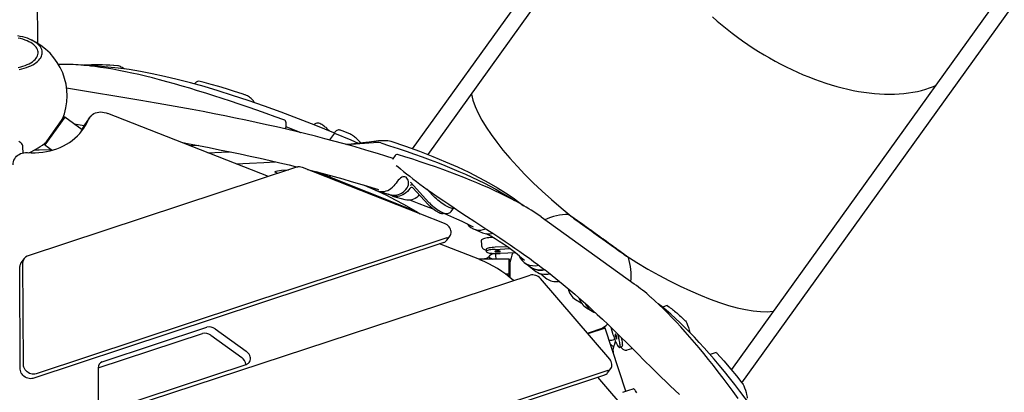
# Model space of a CAD drawing. Units: millimetres. Extents: x 41590 to 79380, y 2375 to 30495.
# Drawn here: x 52769 to 54413, y 15981 to 16603 of the extents above; entities that cross this region are included whole.
import ezdxf

# ---------------------------------------------------------------- set-up
doc = ezdxf.new("R2010")
doc.units = ezdxf.units.MM
doc.header["$PDSIZE"] = -1
doc.layers.add('размер', color=92, linetype='Continuous', lineweight=15)
doc.dimstyles.new('Размер М1.1', dxfattribs={"dimtxt": 300, "dimasz": 200, "dimexe": 1, "dimexo": 1, "dimgap": 50, "dimtad": 1, "dimdec": 0, "dimzin": 0, "dimtxsty": 'Standard', "dimcen": 2.5, "dimazin": 0, "dimtfac": 1, "dimtmove": 0, "dimatfit": 3, "dimfxl": 1, "dimtzin": 0, "dimarcsym": 0})

# ---------------------------------------------------------------- blocks, each defined once
blk = doc.blocks.new('*D24')
at = {"layer": 'Defpoints', "color": 0, "transparency": 16777216}
for p in [(54583.9, 17979.9), (45293.7, 9218.6), (48557.3, 9218.6)]:
    blk.add_point(p, dxfattribs=at)
at = {"layer": 'размер', "color": 0, "lineweight": -2, "transparency": 16777216}
for p, q in [((54582.9, 17979.9), (45292.7, 17979.9)), ((45293.7, 17779.9), (45293.7, 9418.6)), ((48556.3, 9218.6), (45292.7, 9218.6))]:
    blk.add_line(p, q, dxfattribs=at)
at = {"layer": 'размер', "color": 0, "transparency": 16777216}
for points in [[(45260.3, 17779.9), (45327, 17779.9), (45293.7, 17979.9)], [(45260.3, 9418.6), (45327, 9418.6), (45293.7, 9218.6)]]:
    blk.add_solid(points, dxfattribs=at)
at = {"layer": 'размер', "color": 0, "transparency": 16777216, "insert": (45093.7, 13599.2), "char_height": 300, "attachment_point": 5, "rotation": 90}
blk.add_mtext('8500', dxfattribs=at)
blk = doc.blocks.new('*D25')
at = {"layer": 'Defpoints', "color": 0, "transparency": 16777216}
for p in [(55111.9, 17600.4), (47848.3, 9442.6), (55111.9, 7028.7)]:
    blk.add_point(p, dxfattribs=at)
at = {"layer": 'размер', "color": 0, "lineweight": -2, "transparency": 16777216}
for p, q in [((55111.9, 17599.4), (55111.9, 7027.7)), ((47848.3, 9441.6), (47848.3, 7027.7)), ((48048.3, 7028.7), (54911.9, 7028.7))]:
    blk.add_line(p, q, dxfattribs=at)
at = {"layer": 'размер', "color": 0, "transparency": 16777216}
for points in [[(48048.3, 7062.1), (48048.3, 6995.4), (47848.3, 7028.7)], [(54911.9, 7062.1), (54911.9, 6995.4), (55111.9, 7028.7)]]:
    blk.add_solid(points, dxfattribs=at)
at = {"layer": 'размер', "color": 0, "transparency": 16777216, "insert": (51480.1, 7228.7), "char_height": 300, "attachment_point": 5}
blk.add_mtext('7100', dxfattribs=at)
blk = doc.blocks.new('*D26')
at = {"layer": 'Defpoints', "color": 0, "transparency": 16777216}
for p in [(55111.9, 19779.3), (44052.2, 7289.3), (48397.8, 7289.3)]:
    blk.add_point(p, dxfattribs=at)
at = {"layer": 'размер', "color": 0, "lineweight": -2, "transparency": 16777216}
for p, q in [((55110.9, 19779.3), (44051.2, 19779.3)), ((44052.2, 19579.3), (44052.2, 7489.3)), ((48396.8, 7289.3), (44051.2, 7289.3))]:
    blk.add_line(p, q, dxfattribs=at)
at = {"layer": 'размер', "color": 0, "transparency": 16777216}
for points in [[(44018.9, 19579.3), (44085.5, 19579.3), (44052.2, 19779.3)], [(44018.9, 7489.3), (44085.5, 7489.3), (44052.2, 7289.3)]]:
    blk.add_solid(points, dxfattribs=at)
at = {"layer": 'размер', "color": 0, "transparency": 16777216, "insert": (43852.2, 13534.3), "char_height": 300, "attachment_point": 5, "rotation": 90}
blk.add_mtext('12500', dxfattribs=at)
blk = doc.blocks.new('*D27')
at = {"layer": 'Defpoints', "color": 0, "transparency": 16777216}
for p in [(56678.3, 18547.7), (46570.6, 8271), (46570.6, 5521.5)]:
    blk.add_point(p, dxfattribs=at)
at = {"layer": 'размер', "color": 0, "lineweight": -2, "transparency": 16777216}
for p, q in [((56678.3, 18546.7), (56678.3, 5520.5)), ((46570.6, 8270), (46570.6, 5520.5)), ((56478.3, 5521.5), (46770.6, 5521.5))]:
    blk.add_line(p, q, dxfattribs=at)
at = {"layer": 'размер', "color": 0, "transparency": 16777216}
for points in [[(46770.6, 5554.8), (46770.6, 5488.2), (46570.6, 5521.5)], [(56478.3, 5554.8), (56478.3, 5488.2), (56678.3, 5521.5)]]:
    blk.add_solid(points, dxfattribs=at)
at = {"layer": 'размер', "color": 0, "transparency": 16777216, "insert": (51624.5, 5721.5), "char_height": 300, "attachment_point": 5}
blk.add_mtext('10100', dxfattribs=at)

msp = doc.modelspace()

# ---------------------------------------------------------------- linework, layer by layer
at = {"color": 7, "linetype": 'Continuous', "lineweight": 25}
for p, q in [((54358.9, 17687.8), (53424.7, 16387.8)), ((53450.9, 16378), (54380.9, 17672.1)), ((54884.8, 17309.9), (53957.2, 16019.1)), ((53974.8, 15997.3), (54906.7, 17294.2)), ((52799.5, 16563.5), (52799, 16653.5)), ((52841, 16528.4), (52834.1, 16528.4)), ((52974.7, 16467.7), (52847.7, 16489)), ((53062.2, 16497.2), (53061.6, 16496.4)), ((52811.1, 16395.4), (52843.2, 16440.1)), ((52844.6, 16440.3), (52811.4, 16394)), ((52844.6, 16440.3), (52843.2, 16440.1)), ((52873.7, 16419.4), (52844.6, 16440.3)), ((52886.5, 16440.4), (52879.1, 16430)), ((53184.4, 16341.4), (52916.7, 16446.6)), ((52860.3, 16429.1), (52877, 16426.3)), ((53214.1, 16424.4), (53214.1, 16431.2)), ((53287, 16416.8), (53282.1, 16421.6)), ((53294.8, 16413.5), (53286.7, 16402.3)), ((53296, 16416), (53295.4, 16415.2)), ((53338.5, 16397.7), (53332.1, 16404.2)), ((52775, 16380.7), (52774.9, 16390.3)), ((52811.1, 16395.4), (52811.4, 16394)), ((52811.4, 16394), (52823.6, 16385.2)), ((53047.9, 16395.1), (53049.8, 16396.5)), ((53068.3, 16393), (53054.6, 16392.4)), ((53396.2, 16376.2), (53392.2, 16370.6)), ((53231.3, 16356.9), (52781.8, 16208.2)), ((53206.4, 16351.9), (53218.3, 16352.6)), ((53478.4, 16263.1), (53241.3, 16356.3)), ((53200.1, 16346.6), (53196.8, 16347.9)), ((53432.1, 16282.5), (53265, 16349.1)), ((53411.4, 16341.1), (53408.9, 16341.4)), ((53421.4, 16331.7), (53452.3, 16298.2)), ((53425.8, 16327), (53425.4, 16327.1)), ((53425.6, 16322.4), (53451.4, 16294.4)), ((53449.4, 16320), (53458.5, 16310.1)), ((53367.8, 16317), (53388.3, 16311)), ((53391.7, 16308.7), (53412.1, 16302.8)), ((53489.3, 16283), (53494.1, 16289)), ((53476.4, 16279.6), (53477.3, 16280.6)), ((53795.2, 16162), (53639.7, 16273.8)), ((53526.6, 16254), (53541.9, 16247.5)), ((53482.5, 16238.8), (52796.8, 16012)), ((53482.3, 16235), (53487.6, 16242.4)), ((53477.2, 16231.4), (52791.5, 16004.6)), ((53537.1, 16202.7), (53470.1, 16229)), ((53539.8, 16234.9), (53539.9, 16227)), ((53547.9, 16220.2), (53547.9, 16216.3)), ((53562.8, 16223.8), (53582.5, 16224.7)), ((53562.8, 16219.8), (53587.7, 16221)), ((52776.7, 16204.6), (52771.4, 16197.2)), ((53551.6, 16207.1), (53558.5, 16203.4)), ((53596.9, 16214.1), (53571.1, 16212.9)), ((53603.7, 16208.6), (53612.2, 16201.6)), ((52770.4, 16019.8), (52769.5, 16191.2)), ((52775.7, 16027.2), (52774.9, 16198.5)), ((53586.4, 16203.5), (53535.6, 16203.3)), ((53587.4, 16202.6), (53586.4, 16203.5)), ((53586.6, 16173.7), (53586.4, 16203.5)), ((53587.4, 16202.6), (53587.6, 16172.9)), ((53612, 16197.6), (53621.8, 16190.8)), ((53619.8, 16191.9), (53628.1, 16184.9)), ((52783.4, 15902.1), (53621.2, 16176.8)), ((53579.7, 16179), (53585.5, 16179)), ((53586.5, 16178), (53586.4, 16173.8)), ((53754.1, 16036.7), (53638.4, 16171.1)), ((53638.7, 16179.3), (53647.2, 16172.2)), ((53697.2, 16136.2), (53706.7, 16130.5)), ((53715.4, 16122.2), (53724.6, 16116.6)), ((53849.8, 16126.1), (53842, 16123.5)), ((52907.2, 16032.1), (53081.8, 16089.8)), ((53716.9, 16079.9), (53745.1, 16089.3)), ((53746.3, 16088.6), (53717.6, 16079.1)), ((53746.3, 16088.6), (53745.1, 16089.3)), ((53781.2, 15983.1), (53746.3, 16088.6)), ((53760, 16077.1), (53756.6, 16089.3)), ((52900.3, 16021.9), (53074.3, 16079.4)), ((53088.4, 16076.7), (53139.9, 16039.6)), ((53095.8, 16087), (53147.4, 16050)), ((53767.1, 16079), (53769.3, 16071.5)), ((53772.8, 16073.5), (53773, 16072.7)), ((53755.1, 16062.2), (53760.8, 16056.7)), ((53770.6, 16056.2), (53774.4, 16057.5)), ((53783.4, 16052), (53790.9, 16054.5)), ((53931.7, 16047.8), (53921.7, 16044.5)), ((52921.6, 15953.2), (53147.5, 16027.9)), ((53745.6, 16010.2), (52793.1, 15695.2)), ((53750.9, 16017.6), (52798.5, 15702.6)), ((52900.3, 16022.4), (52900.5, 15968.4)), ((53801.1, 15928.9), (53734.3, 16006.5)), ((53750.7, 16013.9), (53756, 16021.3)), ((53775.8, 15981.3), (53785.9, 15984.7)), ((53785.9, 15984.7), (53793.4, 15987.1))]:
    msp.add_line(p, q, dxfattribs=at)
at = {"color": 7, "linetype": 'Continuous', "lineweight": 25, "flags": 128}
for points in [[(53925.7, 16607.5), (53933.7, 16600.5), (53941.9, 16593.7), (53950.2, 16587), (53958.7, 16580.4), (53967.3, 16574), (53976, 16567.7), (53984.8, 16561.6), (53993.7, 16555.7), (54002.7, 16550), (54011.8, 16544.4), (54021, 16539.1), (54030.2, 16533.9), (54039.5, 16529), (54048.8, 16524.2), (54058.2, 16519.7), (54067.6, 16515.3), (54077, 16511.2), (54086.4, 16507.4), (54095.8, 16503.7), (54105.2, 16500.3), (54114.6, 16497.1), (54123.9, 16494.2), (54133.2, 16491.5), (54142.4, 16489.1), (54151.6, 16486.9), (54160.6, 16485), (54169.6, 16483.3), (54178.5, 16481.9), (54187.3, 16480.7), (54196, 16479.8), (54204.6, 16479.1), (54213, 16478.8), (54221.3, 16478.6), (54229.4, 16478.8), (54237.4, 16479.2), (54245.2, 16479.8), (54252.9, 16480.8), (54260.3, 16481.9), (54267.6, 16483.4), (54274.6, 16485.1), (54281.5, 16487), (54288.1, 16489.2), (54294.5, 16491.7), (54297.8, 16493.1)], [(53925.7, 16607.5), (53933.7, 16600.5), (53941.9, 16593.7), (53950.2, 16587), (53958.7, 16580.4), (53967.3, 16574), (53976, 16567.7), (53984.8, 16561.6), (53993.7, 16555.7), (54002.7, 16550), (54011.8, 16544.4), (54021, 16539.1), (54030.2, 16533.9), (54039.5, 16529), (54048.8, 16524.2), (54058.2, 16519.7), (54067.6, 16515.3), (54077, 16511.2), (54086.4, 16507.4), (54095.8, 16503.7), (54105.2, 16500.3), (54114.6, 16497.1), (54123.9, 16494.2), (54133.2, 16491.5), (54142.4, 16489.1), (54151.6, 16486.9), (54160.6, 16485), (54169.6, 16483.3), (54178.5, 16481.9), (54187.3, 16480.7), (54196, 16479.8), (54204.6, 16479.1), (54213, 16478.8), (54221.3, 16478.6), (54229.4, 16478.8), (54237.4, 16479.2), (54245.2, 16479.8), (54252.9, 16480.8), (54260.3, 16481.9), (54267.6, 16483.4), (54274.6, 16485.1), (54281.5, 16487), (54288.1, 16489.2), (54294.5, 16491.7), (54297.8, 16493.1)], [(52768.5, 16520), (52772.7, 16521), (52776.8, 16522.1), (52780.7, 16523.3), (52784.5, 16524.7), (52787.9, 16526.2), (52791.2, 16527.8), (52794.2, 16529.6), (52796.9, 16531.4), (52799.3, 16533.4), (52801.4, 16535.4), (52803.2, 16537.5), (52804.7, 16539.6), (52805.8, 16541.9), (52806.6, 16544.1), (52807, 16546.3), (52807.1, 16548.6), (52806.8, 16550.9), (52806.2, 16553.1), (52805.2, 16555.3), (52803.9, 16557.5), (52802.2, 16559.6), (52800.3, 16561.7), (52798, 16563.6), (52795.4, 16565.5), (52792.5, 16567.3), (52789.4, 16568.9), (52786, 16570.5), (52782.4, 16571.9), (52778.5, 16573.1), (52774.5, 16574.3), (52770.3, 16575.2), (52766, 16576.1)], [(52767.1, 16523.4), (52771.1, 16524.3), (52774.9, 16525.4), (52778.5, 16526.7), (52781.9, 16528), (52785.1, 16529.5), (52788, 16531.1), (52790.6, 16532.9), (52792.9, 16534.7), (52795, 16536.6), (52796.7, 16538.6), (52798.1, 16540.6), (52799.1, 16542.7), (52799.8, 16544.8), (52800.1, 16546.9), (52800.1, 16549.1), (52799.8, 16551.2), (52799, 16553.3), (52798, 16555.4), (52796.6, 16557.4), (52794.8, 16559.4), (52792.8, 16561.3), (52790.4, 16563.1), (52787.8, 16564.7), (52784.9, 16566.3), (52781.7, 16567.8), (52778.3, 16569.1), (52774.6, 16570.3), (52770.8, 16571.4), (52766.9, 16572.3)], [(53210.4, 16435.8), (53195.8, 16441), (53180.5, 16446.5), (53165.4, 16451.8), (53150.5, 16456.9), (53135.9, 16461.9), (53121.5, 16466.8), (53107.3, 16471.4), (53093.4, 16476), (53079.8, 16480.3), (53066.4, 16484.5), (53053.2, 16488.5), (53040.3, 16492.3), (53027.6, 16495.9), (53015.2, 16499.4), (53003, 16502.7), (52991.1, 16505.8), (52979.4, 16508.7), (52968, 16511.4), (52956.8, 16513.9), (52945.8, 16516.2), (52935.1, 16518.3), (52924.7, 16520.3), (52914.5, 16522), (52904.5, 16523.5), (52894.8, 16524.8), (52885.3, 16525.9), (52876.3, 16526.8)], [(53293.8, 16414), (53263.8, 16426.2), (53234.5, 16437.7), (53205.9, 16448.5), (53178.1, 16458.6), (53150.9, 16468), (53124.6, 16476.8), (53100.5, 16484.4), (53077.1, 16491.3), (53054.4, 16497.6), (53032.4, 16503.3), (53011.2, 16508.4), (52990.7, 16512.8), (52970.9, 16516.6), (52952, 16519.7), (52933.8, 16522.2), (52916.4, 16524), (52900.1, 16525.2), (52887.8, 16525.7)], [(52933, 16526), (52926.4, 16526.5), (52926.1, 16526.5)], [(52943.6, 16520.9), (52942.1, 16521.9), (52940.5, 16523), (52938.9, 16523.9), (52937.4, 16524.7), (52935.7, 16525.4), (52934.1, 16525.8), (52933.6, 16525.9), (52933.2, 16525.9), (52933.1, 16526), (52933.1, 16526), (52933, 16526), (52933, 16526), (52933, 16526)], [(53145.3, 16477.7), (53140.6, 16479.2), (53127.8, 16483.3), (53114.4, 16487.4), (53101.5, 16491.3), (53089, 16494.9), (53077, 16498.2), (53070.8, 16499.9)], [(53061.7, 16496.4), (53061.3, 16495.9), (53061.2, 16495.7)], [(53392.8, 16371.5), (53380.6, 16375.4), (53366.8, 16379.7), (53352.7, 16383.9), (53338.4, 16388.1), (53323.8, 16392.3), (53308.9, 16396.4), (53293.9, 16400.4), (53278.5, 16404.5), (53262.9, 16408.5), (53247.1, 16412.4), (53231, 16416.3), (53214.7, 16420.2), (53198.1, 16424), (53181.3, 16427.8), (53164.2, 16431.6), (53146.9, 16435.3), (53129.4, 16438.9), (53111.7, 16442.5), (53093.7, 16446.1), (53075.5, 16449.6), (53057.1, 16453.1), (53038.5, 16456.5), (53019.6, 16459.9), (53000.5, 16463.3), (52981.2, 16466.6), (52974.7, 16467.7)], [(53161.4, 16464.4), (53161.4, 16464.5), (53160.9, 16465.6), (53160.3, 16466.7), (53159.6, 16467.7), (53158.4, 16469), (53157.2, 16470.1), (53155.7, 16471.4), (53154.2, 16472.6), (53152.7, 16473.7), (53151.1, 16474.8), (53149.6, 16475.7), (53148.1, 16476.5), (53146.6, 16477.2), (53145.8, 16477.6), (53145.3, 16477.7), (53145.3, 16477.7)], [(52782.3, 16381.2), (52788.8, 16380.9), (52795.3, 16381), (52801.6, 16381.3), (52807.9, 16382), (52814, 16383), (52820, 16384.3), (52825.9, 16385.9), (52831.6, 16387.8), (52837.1, 16390), (52842.4, 16392.5), (52847.5, 16395.3), (52852.4, 16398.3), (52857, 16401.7), (52861.4, 16405.2), (52865.6, 16409.1), (52869.5, 16413.2), (52873.1, 16417.5), (52876.4, 16422), (52879.4, 16426.7), (52882.1, 16431.7), (52884.5, 16436.8)], [(52884.5, 16436.8), (52885.7, 16439.1), (52887.2, 16441.3), (52889, 16443.2), (52891.1, 16444.9), (52893.4, 16446.3), (52895.9, 16447.4), (52898.6, 16448.2), (52901.5, 16448.8), (52904.5, 16449), (52907.5, 16448.9), (52910.6, 16448.4), (52913.7, 16447.7), (52916.7, 16446.6)], [(52877.1, 16426.4), (52878.3, 16428.8), (52879.1, 16430)], [(53239.3, 16414.3), (53222.5, 16420.9), (53214.1, 16424.1)], [(53238.8, 16414.4), (53225.8, 16419.5), (53214.1, 16424)], [(53282.1, 16421.6), (53281.8, 16421.9), (53280.8, 16422.9), (53279.5, 16423.9), (53278.1, 16425), (53276.6, 16426.1), (53275.2, 16427.1), (53273.7, 16428), (53272.1, 16428.8), (53270.5, 16429.6), (53268.9, 16430.1), (53267.7, 16430.4), (53266.4, 16430.5), (53265.1, 16430.4), (53263.8, 16430), (53262.5, 16429.4), (53261.3, 16428.5), (53260.3, 16427.4)], [(53306.2, 16418.2), (53305.7, 16418.4), (53305, 16418.6), (53303.9, 16418.9), (53302.7, 16419.1), (53301.4, 16419), (53300.1, 16418.8), (53298.8, 16418.3), (53297.6, 16417.6), (53296.5, 16416.6), (53296, 16416)], [(53320.3, 16412.4), (53307.5, 16417.7), (53306.2, 16418.2)], [(53295.5, 16415.2), (53295, 16414.5), (53294.6, 16413.5)], [(53295, 16413.5), (53294.9, 16413.5), (53294.8, 16413.6), (53294.8, 16413.5), (53294.8, 16413.5)], [(53295, 16413.5), (53322.1, 16402.3), (53334.1, 16397.2)], [(53313.7, 16395.1), (53322.7, 16395.9), (53336.8, 16397.5), (53352.7, 16399.3), (53368.1, 16401.3)], [(53368.1, 16401.3), (53371.2, 16401.6), (53374.4, 16401.7), (53377.7, 16401.7), (53380.8, 16401.6), (53383.9, 16401.4), (53386.5, 16401), (53388.7, 16400.4)], [(52774.9, 16390.3), (52774.9, 16391), (52774.6, 16392.7), (52773.9, 16394.3), (52772.9, 16395.9), (52771.5, 16397.4), (52769.8, 16398.8), (52767.9, 16400.1)], [(52794.5, 16385.9), (52802.1, 16386), (52822.2, 16386.3)], [(53039.3, 16398.4), (53049.7, 16396.5), (53067.7, 16393.1), (53085.5, 16389.6), (53103.1, 16386.1), (53120.4, 16382.6), (53137.5, 16379), (53154.3, 16375.4), (53170.9, 16371.7), (53187.2, 16368), (53203.3, 16364.3), (53219.1, 16360.6), (53233.1, 16357.1)], [(53315.3, 16394.6), (53337.3, 16396.3), (53359.8, 16398)], [(53372.1, 16397.3), (53386.6, 16392.7), (53400.8, 16388.1), (53414.7, 16383.4), (53428.2, 16378.7), (53441.4, 16374), (53454.3, 16369.3), (53466.8, 16364.5), (53479, 16359.6), (53490.9, 16354.8), (53502.4, 16349.9), (53513.5, 16345), (53524.3, 16340), (53534.8, 16335), (53544.9, 16330), (53554.6, 16325), (53564, 16320), (53573.1, 16314.9), (53581.8, 16309.8), (53590.1, 16304.6), (53595.5, 16301.2)], [(53388.7, 16400.4), (53413.3, 16392), (53436.7, 16383.4), (53459, 16374.8), (53480.1, 16366.1), (53500.2, 16357.3), (53519.1, 16348.4), (53536.9, 16339.4), (53552.3, 16331), (53566.8, 16322.6), (53580.3, 16314.2), (53593, 16305.7), (53604.8, 16297.1), (53610.4, 16292.7)], [(52758.4, 16360.6), (52758.5, 16363.4), (52759, 16366.1), (52759.8, 16368.6), (52761, 16371), (52762.4, 16373.1), (52764.2, 16375.1), (52766.2, 16376.8), (52768.4, 16378.3), (52770.9, 16379.5), (52773.6, 16380.4), (52776.4, 16381), (52779.3, 16381.2), (52782.3, 16381.2)], [(53083.6, 16381), (53106, 16382), (53119.7, 16382.7)], [(53392.2, 16370.6), (53392.2, 16370.6), (53391.8, 16369.9)], [(53606.1, 16295.2), (53598.3, 16299.6), (53589.7, 16304.2), (53580.9, 16308.7), (53571.8, 16313.2), (53562.4, 16317.7), (53552.6, 16322.2), (53542.5, 16326.6), (53532.2, 16331), (53521.5, 16335.4), (53510.5, 16339.8), (53499.2, 16344.2), (53487.5, 16348.6), (53475.6, 16352.9), (53463.4, 16357.3), (53450.9, 16361.6), (53438, 16365.9), (53425.5, 16370.1), (53412.1, 16374.4), (53401.6, 16377.7)], [(53130.5, 16362.6), (53153.2, 16363.8), (53176.6, 16365), (53195.5, 16366.1)], [(53196.8, 16347.9), (53195.6, 16348.6), (53195.4, 16349.3), (53196, 16349.9), (53197.5, 16350.5), (53199.7, 16351.1), (53202.8, 16351.6), (53206.4, 16351.9)], [(53249.6, 16353.1), (53250, 16352.9), (53265.1, 16349.1), (53279.9, 16345.2), (53294.4, 16341.3), (53308.6, 16337.3), (53322.6, 16333.3), (53336.3, 16329.3), (53349.7, 16325.3), (53362.9, 16321.2), (53368.2, 16319.5)], [(53397.8, 16360), (53400.3, 16357.9), (53404.9, 16354), (53409.9, 16350), (53415, 16345.9), (53420.3, 16341.7), (53425.8, 16337.5), (53431.4, 16333.2), (53437.3, 16328.8), (53443.3, 16324.4), (53449.5, 16319.9), (53455.9, 16315.4), (53462.5, 16310.8), (53469.7, 16305.8), (53477.3, 16300.6), (53485.5, 16295.1), (53494.3, 16289.2), (53504.1, 16282.7), (53515.2, 16275.4), (53529, 16266.5), (53549.3, 16253.2), (53560.5, 16245.8), (53570.6, 16239.1), (53579.6, 16233.1), (53588, 16227.4), (53595.9, 16221.9), (53604.4, 16216.1), (53612.4, 16210.4), (53620, 16205), (53627.2, 16199.8), (53634, 16194.7), (53639.9, 16190.3), (53646.1, 16185.7), (53646.4, 16185.4)], [(53412.4, 16340.9), (53410.6, 16341.1), (53408.8, 16340.9), (53407, 16340), (53405.1, 16338.7), (53403.3, 16337), (53401.3, 16335), (53399.5, 16332.8), (53397.6, 16330.5), (53395.7, 16328.2), (53393.7, 16325.8)], [(53414.1, 16319.9), (53415.9, 16322.2), (53417.3, 16324.9), (53418.2, 16327.6), (53418.5, 16330.4), (53418.4, 16332.8), (53417.8, 16335.1), (53416.9, 16337), (53415.7, 16338.7), (53414.2, 16340.1), (53412.4, 16340.9)], [(53343, 16327.3), (53349.5, 16324.6), (53365.9, 16317.3), (53381.4, 16310), (53396.2, 16302.7), (53410.1, 16295.3), (53426.6, 16285.9), (53437.7, 16279.1)], [(53358.7, 16322.4), (53359.7, 16321.4), (53362, 16319.7), (53364.4, 16318.3), (53367, 16317.2), (53369.7, 16316.5), (53372.5, 16316.2), (53375.3, 16316.2), (53378.2, 16316.5), (53381, 16317.3), (53383.8, 16318.3), (53386.4, 16319.7), (53389, 16321.5), (53391.4, 16323.5), (53393.7, 16325.8)], [(53420.5, 16321.6), (53418.6, 16318.9), (53416.5, 16316.5), (53414.1, 16314.3), (53411.6, 16312.4), (53409, 16310.8), (53406.3, 16309.6), (53403.5, 16308.6), (53400.7, 16308.1), (53397.8, 16307.9), (53395, 16308.1), (53392.3, 16308.6), (53389.6, 16309.5), (53387.1, 16310.7), (53385, 16312)], [(53388.3, 16311), (53390.1, 16310.6), (53392.9, 16310.2), (53395.7, 16310.2), (53398.6, 16310.6), (53401.4, 16311.3), (53404.2, 16312.4), (53406.9, 16313.8), (53409.4, 16315.5), (53411.9, 16317.6), (53414.1, 16319.9)], [(53436.7, 16310.3), (53434.6, 16308.3), (53432.1, 16306.5), (53429.4, 16304.9), (53426.7, 16303.6), (53423.9, 16302.7), (53421.1, 16302.1), (53418.2, 16301.9), (53415.4, 16302.1), (53412.7, 16302.6), (53412.1, 16302.8)], [(53494.1, 16289), (53494, 16288.9), (53493.4, 16288.4), (53492.4, 16288.2), (53491.2, 16288.2), (53489.7, 16288.5), (53488, 16289), (53486.1, 16289.7), (53484.1, 16290.6), (53481.9, 16291.8), (53479.5, 16293.1), (53477.1, 16294.6), (53474.6, 16296.3), (53472.1, 16298.1), (53469.6, 16300), (53467.2, 16301.9), (53464.8, 16304), (53462.6, 16306), (53460.5, 16308.1), (53458.5, 16310.1)], [(53419.9, 16302.2), (53424.4, 16300.6), (53435.8, 16296.4), (53447, 16292.1), (53457.8, 16287.9), (53459.2, 16287.3)], [(53472.8, 16279.4), (53471.2, 16279.9), (53469.4, 16280.7), (53467.5, 16281.7), (53465.5, 16282.9), (53463.4, 16284.3), (53461.2, 16285.8), (53459.1, 16287.4), (53457, 16289.1), (53455, 16290.9), (53453.1, 16292.7), (53451.4, 16294.4)], [(53452.3, 16298.2), (53453.2, 16297.3), (53455.1, 16295.4), (53457, 16293.6), (53459.1, 16291.8), (53461.2, 16290.1), (53463.4, 16288.4), (53465.5, 16286.9), (53467.7, 16285.4), (53469.9, 16284.1), (53472, 16282.9), (53474.2, 16281.9), (53476.3, 16281), (53478.5, 16280.3), (53480.5, 16279.9), (53482.1, 16279.7), (53483.6, 16279.8), (53485.1, 16280.2), (53486.5, 16280.7), (53487.8, 16281.5), (53488.9, 16282.5), (53489.3, 16283)], [(53476.4, 16279.6), (53476, 16279.2), (53475.2, 16279), (53474.1, 16279.1), (53472.8, 16279.4)], [(53476.9, 16280.1), (53478.6, 16279.4), (53488.5, 16275.1), (53498.2, 16270.9), (53507.5, 16266.6), (53516.5, 16262.3), (53525.3, 16258), (53526.3, 16257.5)], [(53735.3, 16242.1), (53739.1, 16239.3), (53742.9, 16236.6), (53746.6, 16234), (53750.2, 16231.4), (53753.8, 16228.8), (53757.2, 16226.3), (53760.6, 16223.9), (53763.8, 16221.6), (53766.8, 16219.5), (53769.6, 16217.4), (53772.3, 16215.5), (53774.7, 16213.8), (53776.9, 16212.2), (53778.9, 16210.8), (53780.7, 16209.6), (53782.1, 16208.5), (53783.3, 16207.7), (53784.2, 16207), (53784.9, 16206.6), (53785.3, 16206.3), (53785.3, 16206.3), (53785.1, 16206.4), (53784.6, 16206.8), (53783.9, 16207.4), (53782.8, 16208.2), (53781.5, 16209.1), (53779.9, 16210.3), (53778, 16211.6), (53776, 16213.1), (53773.6, 16214.8), (53771.1, 16216.6), (53768.4, 16218.6), (53765.4, 16220.7), (53762.3, 16223), (53759.1, 16225.3), (53755.7, 16227.8), (53752.2, 16230.3), (53748.6, 16232.9), (53744.9, 16235.5), (53741.1, 16238.2), (53737.4, 16240.9), (53733.6, 16243.6), (53729.8, 16246.3), (53726.1, 16249), (53722.4, 16251.7), (53718.8, 16254.3), (53715.3, 16256.8), (53711.9, 16259.2), (53708.6, 16261.6), (53705.5, 16263.8), (53702.6, 16265.9), (53699.8, 16267.9), (53697.3, 16269.7), (53694.9, 16271.3), (53692.8, 16272.8), (53691, 16274.2), (53689.4, 16275.3), (53688, 16276.2), (53687, 16277), (53686.2, 16277.6), (53685.7, 16277.9), (53685.5, 16278), (53685.5, 16278), (53685.9, 16277.7), (53686.5, 16277.3), (53687.4, 16276.6), (53688.6, 16275.7), (53690.1, 16274.7), (53691.8, 16273.4), (53693.8, 16272), (53696, 16270.4), (53698.4, 16268.6), (53701, 16266.7), (53703.9, 16264.7), (53706.9, 16262.5), (53710.1, 16260.2), (53713.4, 16257.8), (53716.9, 16255.3), (53720.4, 16252.8), (53724.1, 16250.1), (53727.8, 16247.5), (53731.5, 16244.8), (53735.3, 16242.1)], [(53735.3, 16242.1), (53738.9, 16239.5), (53742.4, 16237), (53745.9, 16234.4), (53749.4, 16232), (53752.7, 16229.6), (53755.9, 16227.3), (53759, 16225.1), (53762, 16223), (53764.7, 16221), (53767.3, 16219.1), (53769.7, 16217.4), (53771.8, 16215.9), (53773.7, 16214.5), (53775.4, 16213.3), (53776.8, 16212.4), (53777.9, 16211.5), (53778.8, 16210.9), (53779.4, 16210.5), (53779.7, 16210.3), (53779.7, 16210.3), (53779.4, 16210.6), (53778.8, 16211), (53778, 16211.6), (53776.9, 16212.4), (53775.5, 16213.4), (53773.8, 16214.6), (53771.9, 16216), (53769.8, 16217.6), (53767.4, 16219.3), (53764.8, 16221.1), (53762.1, 16223.1), (53759.1, 16225.2), (53756.1, 16227.5), (53752.8, 16229.8), (53749.5, 16232.2), (53746.1, 16234.6), (53742.6, 16237.2), (53739, 16239.7), (53735.5, 16242.3), (53731.9, 16244.8), (53728.4, 16247.4), (53724.9, 16249.9), (53721.4, 16252.3), (53718.1, 16254.7), (53714.9, 16257.1), (53711.8, 16259.3), (53708.8, 16261.4), (53706.1, 16263.4), (53703.5, 16265.2), (53701.1, 16266.9), (53699, 16268.4), (53697.1, 16269.8), (53695.4, 16271), (53694, 16272), (53692.9, 16272.8), (53692, 16273.4), (53691.4, 16273.8), (53691.1, 16274), (53691.1, 16274), (53691.4, 16273.8), (53692, 16273.3), (53692.8, 16272.7), (53693.9, 16271.9), (53695.3, 16270.9), (53697, 16269.7), (53698.9, 16268.3), (53701, 16266.8), (53703.4, 16265.1), (53706, 16263.2), (53708.7, 16261.2), (53711.7, 16259.1), (53714.7, 16256.9), (53718, 16254.6), (53721.3, 16252.2), (53724.7, 16249.7), (53728.2, 16247.2), (53731.8, 16244.6), (53735.3, 16242.1)], [(53482.5, 16238.8), (53484.4, 16239.6), (53486, 16240.7), (53487.3, 16242), (53488.4, 16243.6), (53489.1, 16245.4), (53489.4, 16247.4), (53489.4, 16249.4), (53489.1, 16251.5), (53488.4, 16253.6), (53487.3, 16255.6), (53486, 16257.5), (53484.4, 16259.2), (53482.6, 16260.8), (53480.5, 16262.1), (53478.4, 16263.1)], [(53558.7, 16239.8), (53557.9, 16239.8), (53555, 16239.5), (53552.3, 16239.2), (53549.8, 16238.9), (53547.4, 16238.5), (53545.4, 16238), (53543.6, 16237.5), (53542.2, 16237), (53541.1, 16236.4), (53540.3, 16235.8), (53539.9, 16235.2), (53539.8, 16234.9)], [(53539.9, 16227), (53539.9, 16227), (53540, 16225.5), (53540.5, 16224.1), (53541.1, 16222.9), (53541.9, 16221.8), (53542.8, 16220.9), (53543.8, 16220.2), (53544.9, 16219.5), (53546.3, 16218.9), (53547.9, 16218.4)], [(53547.9, 16220.2), (53548, 16220.4), (53548.3, 16220.9), (53549.1, 16221.4), (53550.2, 16221.9), (53551.6, 16222.3), (53553.4, 16222.7), (53555.4, 16223.1), (53557.7, 16223.4), (53560.2, 16223.6), (53562.8, 16223.8)], [(53539.1, 16203.3), (53540.2, 16203.5), (53542.7, 16203.9), (53544.9, 16204.3), (53546.9, 16204.8), (53548.5, 16205.4), (53549.9, 16205.9), (53550.9, 16206.5), (53551.6, 16207.1)], [(53562.8, 16219.8), (53560.2, 16219.7), (53557.7, 16219.5), (53555.5, 16219.2), (53553.4, 16218.8), (53551.7, 16218.4), (53550.2, 16218), (53549.1, 16217.5), (53548.4, 16217), (53548, 16216.5), (53548, 16216), (53548.4, 16215.5)], [(53548.4, 16215.5), (53549.2, 16215), (53550.3, 16214.5), (53551.8, 16214.1), (53553.6, 16213.7), (53555.6, 16213.4), (53557.9, 16213.2), (53560.4, 16213), (53563, 16212.8), (53565.7, 16212.8), (53568.4, 16212.8), (53571.1, 16212.9)], [(53571.3, 16216.6), (53570.9, 16216.8), (53570.1, 16217), (53569.1, 16217.1), (53567.9, 16217.2), (53566.6, 16217.2), (53565.3, 16217.1), (53564.2, 16217), (53563.3, 16216.8), (53562.7, 16216.6), (53562.4, 16216.4), (53562.5, 16216.2), (53563, 16215.9), (53563.8, 16215.7), (53564.8, 16215.6), (53566, 16215.5), (53567.3, 16215.5), (53568.5, 16215.6), (53569.7, 16215.7), (53570.6, 16215.9), (53571.2, 16216.1), (53571.4, 16216.3), (53571.3, 16216.6)], [(53646.4, 16185.4), (53652, 16181.1), (53658.1, 16176.3), (53664.2, 16171.4), (53670.4, 16166.4), (53676.7, 16161.3), (53683.1, 16155.9), (53689.5, 16150.5), (53696, 16144.9), (53702.7, 16139.1), (53709.9, 16132.7), (53717.4, 16126), (53725.1, 16118.9), (53733.2, 16111.4), (53741.9, 16103.3), (53751.3, 16094.4), (53761, 16085), (53771.5, 16074.7), (53783.8, 16062.6), (53799.8, 16046.7), (53812.9, 16033.5), (53823.5, 16023), (53832.1, 16014.4), (53840, 16006.7), (53847.6, 15999.3), (53855, 15992.2), (53862.9, 15984.7), (53870.7, 15977.5)], [(53665.6, 16166.1), (53668.8, 16166.4), (53670, 16166.6)], [(53968.6, 15971.2), (53960.1, 15982.8), (53951.7, 15994), (53943.4, 16005), (53935.2, 16015.7), (53927.1, 16026.1), (53919.1, 16036.2), (53911.1, 16046), (53903.3, 16055.5), (53895.5, 16064.7), (53887.9, 16073.6), (53880.3, 16082.2), (53872.8, 16090.6), (53865.4, 16098.6), (53858.1, 16106.3), (53850.8, 16113.7), (53843.7, 16120.7), (53836.6, 16127.5), (53829.6, 16134), (53822.8, 16140.1)], [(53998.3, 15947.3), (53989.3, 15959.6), (53980.4, 15971.6), (53971.6, 15983.3), (53962.8, 15994.6), (53954.1, 16005.6), (53945.5, 16016.3), (53937, 16026.6), (53928.5, 16036.6), (53920.1, 16046.3), (53911.8, 16055.7), (53903.6, 16064.7), (53895.5, 16073.3), (53887.4, 16081.7), (53879.4, 16089.6), (53871.6, 16097.3), (53863.8, 16104.6), (53856.1, 16111.5), (53848.5, 16118.1), (53841, 16124.3), (53834.9, 16129.2)], [(53849.8, 16126.1), (53850.2, 16126.1), (53850.7, 16125.8)], [(53850.7, 16125.8), (53853.2, 16124), (53855.3, 16122.4), (53857.3, 16121), (53859, 16119.7), (53860.6, 16118.4), (53862.5, 16116.9), (53864.3, 16115.3), (53866.2, 16113.7), (53867.6, 16112.4), (53869.1, 16111), (53870.8, 16109.5), (53872.6, 16107.8), (53874.7, 16105.9), (53877, 16103.7), (53879.6, 16101.4)], [(53879.6, 16101.4), (53880.5, 16100.3), (53881.6, 16098.7), (53882.6, 16096.7), (53884.2, 16093.2), (53885.6, 16089.3), (53886.9, 16085.2), (53887.9, 16081.3), (53887.9, 16081)], [(53760, 16077.1), (53760.8, 16074.5), (53761.7, 16072), (53762.6, 16069.4), (53763.5, 16067), (53764.5, 16064.7), (53765.5, 16062.6), (53766.4, 16060.8), (53767.4, 16059.2), (53768.2, 16057.9), (53769, 16057), (53769.7, 16056.4)], [(53763.5, 16078.5), (53763.2, 16078.5), (53763.1, 16078.2), (53763.1, 16077.5), (53763.2, 16076.6), (53763.4, 16075.5), (53763.8, 16074.3), (53764.2, 16073.1), (53764.6, 16072), (53765.1, 16071.1), (53765.5, 16070.4), (53765.9, 16070), (53766.1, 16070), (53766.3, 16070.4), (53766.3, 16071), (53766.2, 16071.9), (53765.9, 16073), (53765.6, 16074.2), (53765.2, 16075.4), (53764.7, 16076.5), (53764.2, 16077.5), (53763.8, 16078.1), (53763.5, 16078.5)], [(53773, 16072.7), (53773.7, 16070.2), (53774.3, 16067.8), (53774.7, 16065.5), (53775, 16063.5), (53775.2, 16061.7), (53775.3, 16060.2), (53775.2, 16059), (53774.9, 16058.1), (53774.6, 16057.6), (53774.4, 16057.5)], [(53761.2, 16043.7), (53761, 16044.8), (53760.6, 16047.3), (53760.3, 16049.6), (53760.1, 16051.6), (53760.1, 16053.3), (53760.2, 16054.8), (53760.4, 16056), (53760.8, 16056.8)], [(53769.7, 16056.4), (53770.4, 16056.2), (53770.8, 16056.3), (53771.2, 16056.9), (53771.4, 16057.7), (53771.5, 16058.9), (53771.5, 16060.4), (53771.3, 16062.2), (53771, 16064.3), (53770.5, 16066.5), (53770, 16068.9), (53769.3, 16071.5)], [(53772.6, 16056.9), (53773.8, 16055.4), (53774.9, 16054.2), (53776, 16053.3), (53777.1, 16052.6), (53778.4, 16052.1), (53779.7, 16051.7), (53781.2, 16051.6), (53782.6, 16051.8), (53783.4, 16052.1)], [(53147.5, 16027.9), (53149.3, 16028.7), (53151, 16029.8), (53152.3, 16031.2), (53153.3, 16032.8), (53154, 16034.6), (53154.4, 16036.5), (53154.4, 16038.6), (53154, 16040.7), (53153.3, 16042.8), (53152.2, 16044.8), (53150.9, 16046.7), (53149.2, 16048.4), (53147.4, 16050)], [(53790.9, 16054.5), (53791.2, 16054.7), (53791.4, 16054.9)], [(53931.7, 16047.7), (53931.8, 16047.8), (53932.4, 16047.6), (53933.2, 16046.9)], [(53933.2, 16046.9), (53944.7, 16033.8), (53956.3, 16020.1), (53965.6, 16008.9), (53974.9, 15997.3)], [(52796.8, 16012), (52794.8, 16011.5), (52792.6, 16011.4), (52790.4, 16011.6), (52788.1, 16012.1), (52785.9, 16012.9), (52783.8, 16014.1), (52781.9, 16015.5), (52780.1, 16017.1), (52778.6, 16019), (52777.4, 16020.9), (52776.5, 16023), (52775.9, 16025.1), (52775.7, 16027.2)], [(53750.9, 16017.6), (53752.8, 16018.4), (53754.5, 16019.5), (53755.8, 16020.9), (53756.9, 16022.6), (53757.5, 16024.4), (53757.9, 16026.4), (53757.8, 16028.5), (53757.4, 16030.7), (53756.6, 16032.8), (53755.5, 16034.8), (53754.1, 16036.7)], [(52791.5, 16004.6), (52789.5, 16004.1), (52787.3, 16004), (52785.1, 16004.2), (52782.8, 16004.7), (52780.6, 16005.6), (52778.5, 16006.7), (52776.5, 16008.1), (52774.8, 16009.7), (52773.3, 16011.6), (52772.1, 16013.5), (52771.2, 16015.6), (52770.6, 16017.7), (52770.4, 16019.8)], [(53974.9, 15997.3), (53975.9, 15995.9), (53976.9, 15994.1), (53977.9, 15992.1), (53979.3, 15988.6), (53980.6, 15984.8), (53981.8, 15981), (53982.6, 15977.4), (53983, 15975.2), (53983.3, 15973.3), (53983.3, 15971.7)], [(53799.6, 15980.3), (53798.5, 15982.2), (53797.4, 15983.8), (53796.5, 15985.1), (53795.6, 15986.1), (53794.7, 15986.8), (53794, 15987.2), (53793.4, 15987.1)]]:
    msp.add_lwpolyline(points, dxfattribs=at)
at = {"color": 7, "linetype": 'Continuous', "lineweight": 25}
for centre, radius, start, end in [((52746, 16476.1), 102.5, 336.9788, 66.6233), ((52844.2, 16212.4), 316.1, 84.2478, 90.5837), ((52898.1, 16166.6), 361, 85.564, 93.3379), ((53068.4, 16492.6), 7.72, 72.4461, 143.1639), ((53209.1, 16430.9), 5.03, 3.3097, 74.919), ((52796.4, 16461.1), 87.8, 328.5132, 336.7377), ((53210, 16424.2), 4.11, 303.8901, 3.096), ((53292.1, 16410.3), 4.08, 50.6608, 65.1896), ((53307, 16382), 33.2, 54.1089, 66.3237), ((53304.8, 16376.9), 38.6, 45.0676, 55.7811), ((52746, 16476.1), 102.5, 292.0005, 311.618), ((53363.7, 16359.5), 38.7, 77.4931, 95.7529), ((53399.9, 16373.4), 4.64, 67.6749, 142.3694), ((53235.5, 16342.6), 14.8, 67.1991, 106.6474), ((53315.7, 16347), 29.2, 187.2954, 193.3895), ((53423.3, 16320.1), 3.16, 45.79, 153.1481), ((53423.8, 16321.4), 5.93, 70.1265, 118.752), ((53460.7, 16028.8), 303.4, 53.8597, 61.3216), ((53687.5, 16175.6), 102.5, 91.1681, 113.9083), ((53536.7, 16277.8), 25.8, 216.6818, 294.4589), ((53551.9, 16271.5), 25.9, 247.2981, 286.2369), ((53376.2, 15929.4), 360.2, 50.8292, 61.4728), ((53474.2, 16241), 10.1, 287.4401, 323.8895), ((52784.7, 16198.8), 9.89, 107.2514, 181.3453), ((53570, 16189.2), 25.6, 112.2762, 135.7856), ((53587.3, 16212.1), 23.9, 178.2352, 201.1978), ((53687.5, 16175.6), 102.5, 158.0449, 167.618), ((53592.8, 16218.6), 1.4, 216.3218, 272.7134), ((53628.3, 16220.9), 28.4, 203.2844, 284.8612), ((53687.5, 16175.6), 102.5, 354.6837, 17.4287), ((52779.7, 16191.3), 10.1, 144.8326, 181.0313), ((53468.4, 16028.8), 186.9, 47.9814, 68.4274), ((53638.5, 16214.4), 29.3, 226.5758, 283.8112), ((53638.2, 16214.4), 28.8, 235.4009, 283.4342), ((53585.5, 16178), 1, 358.6047, 90.2984), ((53625.3, 16160.5), 16.8, 38.9932, 104.3455), ((53646.8, 16207.5), 29.3, 230.3901, 284.8861), ((53664.3, 16192.7), 26.7, 230.2325, 272.9324), ((53612, 15904.4), 316.1, 48.2478, 54.5837), ((53711.3, 16159.1), 26.8, 190.3528, 238.3272), ((53730.6, 16146.9), 29, 195.8333, 238.3908), ((53739.6, 16141.1), 28.7, 203.9649, 251.0585), ((53086, 16074.4), 16, 52.4315, 105.456), ((53687.5, 16175.6), 102.5, 300.9788, 308.0663), ((53078.6, 16064), 16, 52.4315, 105.456), ((53754.1, 16092.2), 23.9, 267.4186, 290.3668), ((53738, 16068.5), 25.6, 332.8099, 356.3117), ((53130.8, 16026.2), 16.2, 5.3711, 55.9182), ((52910.2, 16022.6), 9.89, 107.2514, 181.3453), ((53742.6, 16019.8), 10, 287.4268, 323.9028)]:
    msp.add_arc(centre, radius, start, end, dxfattribs=at)
for centre, major_axis, ratio, start_param, end_param in [((53794.4, 16324.3), (-266, 191.2), 0.313029, 0.326479, 1.399101), ((53794.4, 16324.3), (-266, 191.2), 0.313029, 0.326479, 1.399101), ((53424.4, 16338.8), (1.98, 7.69), 0.49328, 2.80687, 2.833048), ((53794.4, 16324.3), (-266, 191.2), 0.313029, 1.742492, 2.815114), ((53794.4, 16324.3), (-266, 191.2), 0.313029, 1.742492, 2.815114)]:
    msp.add_ellipse(centre, major_axis=major_axis, ratio=ratio, start_param=start_param, end_param=end_param, dxfattribs=at)

# ---------------------------------------------------------------- dimensions: what is measured, and where the dimension line sits
at = {"layer": 'размер'}
for base, p1, p2, text, picture, middle in [((44052.2, 7289.3), (55111.9, 19779.3), (48397.8, 7289.3), '12500', '*D26', (43852.2, 13534.3)), ((45293.7, 9218.6), (54583.9, 17979.9), (48557.3, 9218.6), '8500', '*D24', (45093.7, 13599.2))]:
    dim = msp.add_linear_dim(base=base, p1=p1, p2=p2, angle=90, text=text, dimstyle='Размер М1.1', dxfattribs=at)
    dim.commit()
    dim.dimension.update_dxf_attribs({"geometry": picture, "text_midpoint": middle})
for base, p1, p2, text, picture, middle in [((46570.6, 5521.5), (56678.3, 18547.7), (46570.6, 8271), '10100', '*D27', (51624.5, 5721.5)), ((55111.9, 7028.7), (47848.3, 9442.6), (55111.9, 17600.4), '7100', '*D25', (51480.1, 7228.7))]:
    dim = msp.add_linear_dim(base=base, p1=p1, p2=p2, text=text, dimstyle='Размер М1.1', dxfattribs=at)
    dim.commit()
    dim.dimension.update_dxf_attribs({"geometry": picture, "text_midpoint": middle})

doc.saveas('drawing.dxf')
